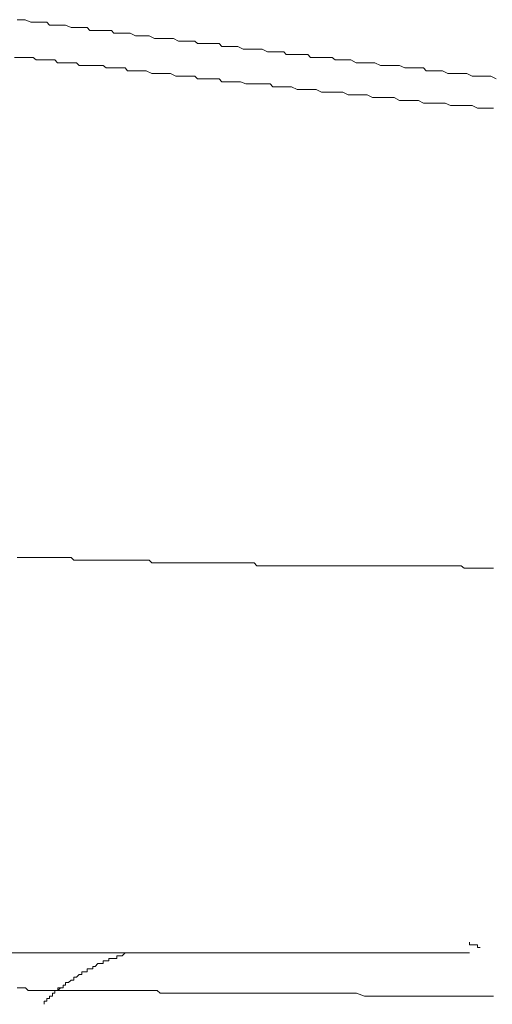
# Model space of a CAD drawing. Units: inches. Extents: x -678 to 1520, y -1357 to 213.
# Drawn here: x 1216 to 1242, y -510 to -457 of the extents above; entities that cross this region are included whole.
import ezdxf

# ---------------------------------------------------------------- set-up
doc = ezdxf.new("R2010")
doc.units = ezdxf.units.IN
doc.header["$MEASUREMENT"] = 0
doc.layers.add('图层 1', color=7, linetype='Continuous')

msp = doc.modelspace()

# ---------------------------------------------------------------- linework, layer by layer
at = {"layer": '图层 1', "color": 7, "lineweight": 9}
for points in [[(1216.224, -456.64), (1216.528, -456.64), (1216.661, -456.64), (1216.957, -456.769), (1217.094, -456.769), (1217.403, -456.769), (1217.549, -456.769), (1217.832, -456.769), (1217.982, -456.932), (1218.265, -456.932), (1218.42, -456.932), (1218.703, -456.932), (1218.857, -456.932), (1219.153, -457.061), (1219.307, -457.061), (1219.59, -457.061), (1219.728, -457.061), (1220.024, -457.061), (1220.178, -457.224), (1220.461, -457.224), (1220.615, -457.224), (1220.907, -457.224), (1221.062, -457.224), (1221.349, -457.224), (1221.486, -457.369), (1221.786, -457.369), (1221.941, -457.369), (1222.22, -457.369), (1222.37, -457.369), (1222.657, -457.515), (1222.807, -457.515), (1222.961, -457.515), (1223.245, -457.515), (1223.399, -457.515), (1223.695, -457.661), (1223.845, -457.661), (1224.132, -457.661), (1224.27, -457.661), (1224.566, -457.661), (1224.72, -457.661), (1225.003, -457.815), (1225.157, -457.815), (1225.449, -457.815), (1225.595, -457.815), (1225.891, -457.815), (1226.028, -457.944), (1226.328, -457.944), (1226.478, -457.944), (1226.761, -457.944), (1226.916, -457.944), (1227.212, -457.944), (1227.353, -458.099), (1227.645, -458.099), (1227.791, -458.099), (1228.082, -458.099), (1228.232, -458.099), (1228.524, -458.253), (1228.666, -458.253), (1228.97, -458.253), (1229.103, -458.253), (1229.403, -458.253), (1229.541, -458.253), (1229.841, -458.399), (1229.987, -458.399), (1230.278, -458.399), (1230.424, -458.399), (1230.729, -458.399), (1230.862, -458.536), (1231.153, -458.536), (1231.299, -458.536), (1231.599, -458.536), (1231.745, -458.536), (1232.037, -458.536), (1232.183, -458.699), (1232.487, -458.699), (1232.62, -458.699), (1232.907, -458.699), (1233.053, -458.699), (1233.362, -458.699), (1233.512, -458.828), (1233.795, -458.828), (1233.932, -458.828), (1234.233, -458.828), (1234.378, -458.828), (1234.67, -458.991), (1234.816, -458.991), (1235.12, -458.991), (1235.262, -458.991), (1235.558, -458.991), (1235.687, -458.991), (1235.991, -459.128), (1236.137, -459.128), (1236.429, -459.128), (1236.574, -459.128), (1236.866, -459.128), (1237.012, -459.128), (1237.316, -459.265), (1237.445, -459.265), (1237.749, -459.265), (1237.9, -459.265), (1238.187, -459.265), (1238.333, -459.265), (1238.479, -459.419), (1238.77, -459.419), (1238.92, -459.419), (1239.208, -459.419), (1239.358, -459.419), (1239.654, -459.565), (1239.791, -459.565), (1240.091, -459.565), (1240.241, -459.565), (1240.529, -459.565), (1240.675, -459.565), (1240.966, -459.711), (1241.116, -459.711), (1241.412, -459.711), (1241.554, -459.711), (1241.85, -459.711), (1241.987, -459.711), (1242.287, -459.857)], [(1216.074, -458.699), (1216.374, -458.699), (1216.528, -458.699), (1216.661, -458.699), (1216.957, -458.699), (1217.094, -458.699), (1217.249, -458.828), (1217.549, -458.828), (1217.682, -458.828), (1217.832, -458.828), (1218.136, -458.828), (1218.265, -458.828), (1218.42, -458.991), (1218.703, -458.991), (1218.857, -458.991), (1219.007, -458.991), (1219.307, -458.991), (1219.445, -458.991), (1219.59, -459.128), (1219.878, -459.128), (1220.024, -459.128), (1220.178, -459.128), (1220.461, -459.128), (1220.615, -459.128), (1220.907, -459.128), (1221.062, -459.265), (1221.203, -459.265), (1221.486, -459.265), (1221.641, -459.265), (1221.786, -459.265)], [(1221.786, -459.265), (1222.087, -459.265), (1222.22, -459.419), (1222.524, -459.419), (1222.657, -459.419), (1222.961, -459.419), (1223.103, -459.419), (1223.245, -459.419), (1223.545, -459.565), (1223.695, -459.565), (1223.978, -459.565), (1224.132, -459.565), (1224.415, -459.565), (1224.566, -459.565), (1224.861, -459.711), (1225.003, -459.711), (1225.299, -459.711), (1225.449, -459.711), (1225.595, -459.711), (1225.891, -459.711), (1226.028, -459.857), (1226.328, -459.857), (1226.478, -459.857), (1226.761, -459.857), (1226.916, -459.857), (1227.212, -459.857), (1227.353, -460.02), (1227.645, -460.02), (1227.791, -460.02), (1228.082, -460.02), (1228.232, -460.02), (1228.37, -460.02), (1228.666, -460.14), (1228.82, -460.14), (1229.103, -460.14), (1229.253, -460.14), (1229.541, -460.14), (1229.691, -460.14), (1229.987, -460.14), (1230.132, -460.294), (1230.424, -460.294), (1230.579, -460.294), (1230.729, -460.294), (1231.016, -460.294), (1231.153, -460.294), (1231.449, -460.449), (1231.599, -460.449), (1231.887, -460.449), (1232.037, -460.449), (1232.328, -460.449), (1232.487, -460.449), (1232.774, -460.577), (1232.907, -460.577), (1233.212, -460.577), (1233.362, -460.577), (1233.512, -460.577), (1233.795, -460.577), (1233.932, -460.577), (1234.233, -460.74), (1234.378, -460.74), (1234.67, -460.74), (1234.816, -460.74), (1235.12, -460.74), (1235.262, -460.74), (1235.558, -460.878), (1235.687, -460.878), (1235.841, -460.878), (1236.137, -460.878), (1236.283, -460.878), (1236.574, -460.878), (1236.724, -460.878), (1237.012, -461.032), (1237.162, -461.032), (1237.445, -461.032), (1237.599, -461.032), (1237.9, -461.032), (1238.045, -461.032), (1238.333, -461.186), (1238.479, -461.186), (1238.624, -461.186), (1238.92, -461.186), (1239.07, -461.186), (1239.358, -461.186), (1239.508, -461.186), (1239.791, -461.315), (1239.945, -461.315), (1240.241, -461.315), (1240.383, -461.315), (1240.675, -461.315), (1240.82, -461.315), (1240.966, -461.315), (1241.266, -461.461), (1241.412, -461.461), (1241.704, -461.461), (1241.85, -461.461), (1242.141, -461.461)], [(1216.224, -485.916), (1216.374, -485.916), (1216.528, -485.916), (1216.67, -485.916), (1216.811, -485.916), (1216.966, -485.916), (1217.111, -485.916), (1217.249, -485.916), (1217.403, -485.916), (1217.549, -485.916), (1217.695, -485.916), (1217.832, -485.916), (1217.982, -485.916), (1218.136, -485.916), (1218.265, -485.916), (1218.432, -485.916), (1218.57, -485.916), (1218.715, -485.916), (1218.857, -485.916), (1219.007, -485.916), (1219.153, -485.916), (1219.307, -486.071), (1219.453, -486.071), (1219.59, -486.071), (1219.745, -486.071), (1219.878, -486.071), (1220.024, -486.071), (1220.191, -486.071), (1220.332, -486.071), (1220.47, -486.071), (1220.615, -486.071), (1220.766, -486.071), (1220.907, -486.071), (1221.062, -486.071), (1221.212, -486.071), (1221.349, -486.071), (1221.503, -486.071), (1221.641, -486.071), (1221.786, -486.071), (1221.941, -486.071), (1222.087, -486.071), (1222.232, -486.071), (1222.37, -486.071), (1222.524, -486.071), (1222.657, -486.071), (1222.824, -486.071), (1222.961, -486.071), (1223.103, -486.071), (1223.253, -486.071), (1223.399, -486.071), (1223.545, -486.208), (1223.695, -486.208), (1223.845, -486.208), (1223.991, -486.208), (1224.132, -486.208), (1224.282, -486.208), (1224.415, -486.208), (1224.578, -486.208), (1224.72, -486.208), (1224.861, -486.208), (1225.016, -486.208), (1225.157, -486.208), (1225.299, -486.208), (1225.449, -486.208), (1225.603, -486.208), (1225.741, -486.208), (1225.891, -486.208), (1226.041, -486.208), (1226.174, -486.208), (1226.337, -486.208), (1226.478, -486.208), (1226.624, -486.208), (1226.761, -486.208), (1226.916, -486.208), (1227.057, -486.208), (1227.212, -486.208), (1227.358, -486.208), (1227.495, -486.208), (1227.645, -486.208), (1227.795, -486.208)], [(1227.795, -486.208), (1227.937, -486.208), (1228.095, -486.208), (1228.232, -486.208), (1228.383, -486.208), (1228.524, -486.208), (1228.666, -486.208), (1228.82, -486.208), (1228.97, -486.208), (1229.12, -486.208), (1229.253, -486.371), (1229.403, -486.371), (1229.541, -486.371), (1229.691, -486.371), (1229.841, -486.371), (1229.987, -486.371), (1230.141, -486.371), (1230.278, -486.371), (1230.424, -486.371), (1230.729, -486.371), (1230.87, -486.371), (1231.016, -486.371), (1231.166, -486.371), (1231.299, -486.371), (1231.449, -486.371), (1231.599, -486.371), (1231.745, -486.371), (1231.904, -486.371), (1232.037, -486.371), (1232.183, -486.371), (1232.328, -486.371), (1232.487, -486.371), (1232.62, -486.371), (1232.774, -486.371), (1232.925, -486.371), (1233.053, -486.371), (1233.212, -486.371), (1233.362, -486.371), (1233.512, -486.371), (1233.654, -486.371), (1233.795, -486.371), (1233.941, -486.371), (1234.083, -486.371), (1234.241, -486.371), (1234.378, -486.371), (1234.529, -486.371), (1234.683, -486.371), (1234.816, -486.371), (1235.12, -486.371), (1235.262, -486.371), (1235.403, -486.371), (1235.558, -486.371), (1235.704, -486.371), (1235.841, -486.371), (1235.991, -486.371), (1236.137, -486.371), (1236.283, -486.371), (1236.437, -486.371), (1236.574, -486.371), (1236.724, -486.371), (1236.866, -486.371), (1237.02, -486.371), (1237.162, -486.371), (1237.316, -486.371), (1237.458, -486.371), (1237.599, -486.371), (1237.749, -486.371), (1237.9, -486.371), (1238.045, -486.371), (1238.187, -486.371), (1238.333, -486.371), (1238.479, -486.371), (1238.624, -486.371), (1238.783, -486.371), (1238.92, -486.371), (1239.07, -486.371), (1239.216, -486.371), (1239.508, -486.371), (1239.654, -486.371), (1239.804, -486.371), (1239.945, -486.371), (1240.091, -486.371), (1240.241, -486.371), (1240.383, -486.371), (1240.542, -486.508), (1240.675, -486.508), (1240.829, -486.508), (1240.966, -486.508), (1241.116, -486.508), (1241.266, -486.508), (1241.412, -486.508), (1241.562, -486.508), (1241.704, -486.508), (1241.85, -486.508), (1242, -486.508), (1242.141, -486.508)], [(1241.116, -507.009), (1240.966, -507.009), (1240.829, -507.009), (1240.829, -506.863)], [(1241.412, -507.155), (1241.266, -507.155), (1241.266, -507.009), (1241.116, -507.009)], [(1240.829, -507.438), (1213.011, -507.438)], [(1222.524, -507.438), (1222.37, -507.438), (1222.232, -507.438), (1222.087, -507.438), (1221.941, -507.601), (1221.786, -507.601), (1221.641, -507.601), (1221.641, -507.746), (1221.503, -507.746), (1221.349, -507.746), (1221.212, -507.746), (1221.212, -507.875), (1221.062, -507.875), (1220.907, -507.875), (1220.907, -508.03), (1220.766, -508.03), (1220.615, -508.03), (1220.47, -508.184), (1220.332, -508.184), (1220.332, -508.313), (1220.191, -508.313), (1220.024, -508.313), (1220.024, -508.476), (1219.878, -508.476)], [(1219.878, -508.476), (1219.745, -508.476), (1219.745, -508.621), (1219.59, -508.621), (1219.453, -508.759), (1219.307, -508.759), (1219.307, -508.922), (1219.153, -508.922), (1219.007, -509.059), (1218.857, -509.059), (1218.857, -509.205), (1218.715, -509.205), (1218.715, -509.35), (1218.57, -509.35), (1218.432, -509.496), (1218.265, -509.496), (1218.265, -509.634), (1218.136, -509.634), (1218.136, -509.797), (1217.982, -509.797), (1217.982, -509.934), (1217.832, -509.934), (1217.832, -510.071), (1217.695, -510.071), (1217.695, -510.243)], [(1216.224, -509.35), (1216.374, -509.35), (1216.528, -509.35), (1216.67, -509.35), (1216.811, -509.496), (1216.966, -509.496), (1217.111, -509.496), (1217.249, -509.496), (1217.403, -509.496), (1217.549, -509.496), (1217.832, -509.496), (1217.982, -509.496), (1218.136, -509.496), (1218.265, -509.496), (1218.432, -509.496), (1218.57, -509.496), (1218.715, -509.496), (1218.857, -509.496), (1219.007, -509.496), (1219.153, -509.496), (1219.307, -509.496), (1219.59, -509.496), (1219.745, -509.496), (1219.878, -509.496), (1220.024, -509.496), (1220.191, -509.496), (1220.332, -509.496), (1220.47, -509.496), (1220.615, -509.496), (1220.766, -509.496), (1220.907, -509.496), (1221.062, -509.496), (1221.349, -509.496), (1221.503, -509.496), (1221.641, -509.496), (1221.786, -509.496), (1221.941, -509.496), (1222.087, -509.496), (1222.232, -509.496), (1222.37, -509.496), (1222.524, -509.496), (1222.657, -509.496), (1222.961, -509.496), (1223.103, -509.496), (1223.253, -509.496), (1223.399, -509.496), (1223.545, -509.496), (1223.695, -509.496), (1223.845, -509.496), (1223.991, -509.634), (1224.132, -509.634), (1224.282, -509.634), (1224.415, -509.634), (1224.72, -509.634), (1224.861, -509.634), (1225.016, -509.634), (1225.157, -509.634), (1225.299, -509.634)], [(1218.57, -509.35), (1218.432, -509.35), (1218.432, -509.496), (1218.265, -509.496), (1218.265, -509.634), (1218.136, -509.634), (1218.136, -509.797)], [(1225.299, -509.634), (1225.603, -509.634), (1225.891, -509.634), (1226.337, -509.634), (1226.624, -509.634), (1226.916, -509.634), (1227.212, -509.634), (1227.495, -509.634), (1227.937, -509.634), (1228.232, -509.634), (1228.524, -509.634), (1228.82, -509.634), (1229.253, -509.634), (1229.541, -509.634), (1229.841, -509.634), (1230.141, -509.634), (1230.424, -509.634), (1230.87, -509.634), (1231.166, -509.634), (1231.449, -509.634), (1231.745, -509.634), (1232.183, -509.634), (1232.487, -509.634), (1232.774, -509.634), (1233.053, -509.634), (1233.362, -509.634), (1233.795, -509.634), (1234.083, -509.634), (1234.378, -509.634), (1234.683, -509.634), (1235.12, -509.797), (1235.403, -509.797), (1235.704, -509.797), (1235.991, -509.797), (1236.283, -509.797), (1236.724, -509.797), (1237.02, -509.797), (1237.316, -509.797), (1237.599, -509.797), (1238.045, -509.797), (1238.333, -509.797), (1238.624, -509.797), (1238.92, -509.797), (1239.216, -509.797), (1239.654, -509.797), (1239.945, -509.797), (1240.241, -509.797), (1240.542, -509.797), (1240.966, -509.797), (1241.266, -509.797), (1241.562, -509.797), (1241.85, -509.797), (1242.141, -509.797)], [(1218.136, -509.797), (1217.982, -509.797), (1217.982, -509.934), (1217.832, -509.934), (1217.832, -510.071), (1217.695, -510.071), (1217.695, -510.243)]]:
    msp.add_lwpolyline(points, dxfattribs=at)

doc.saveas('drawing.dxf')
